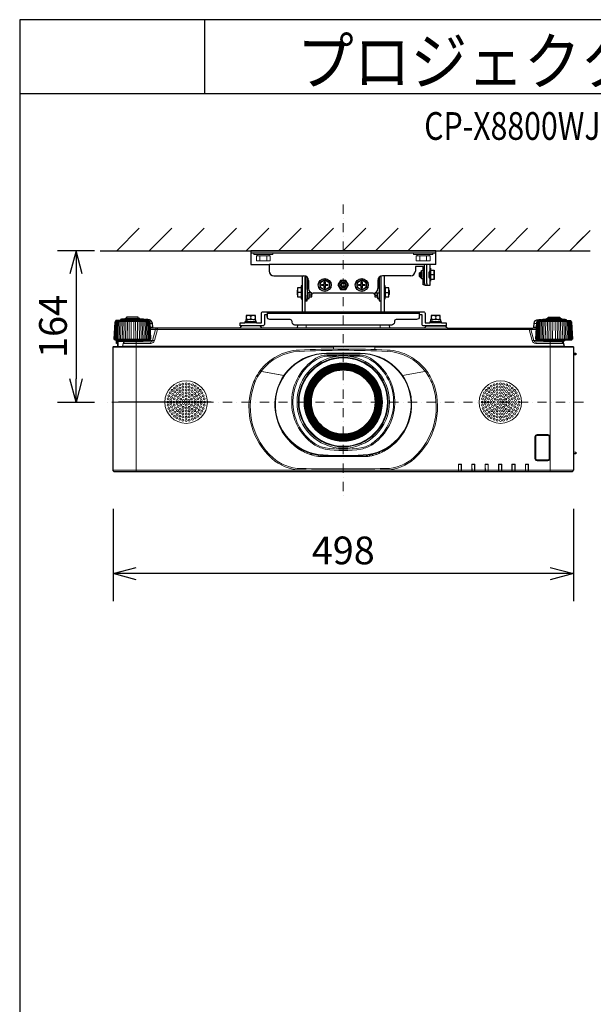
# Model space of a CAD drawing. Extents: x 1000 to 27000, y 2500 to 40000.
# Drawn here: x 1000 to 7205, y 29348 to 40000 of the extents above; entities that cross this region are included whole.
import ezdxf
from ezdxf.enums import TextEntityAlignment as Align

# ---------------------------------------------------------------- set-up
doc = ezdxf.new("R2010")
doc.units = 0
doc.header["$LTSCALE"] = 400
doc.header["$MEASUREMENT"] = 0
doc.linetypes.add('DASHDOT', pattern=[1, 0.5, -0.25, 0, -0.25])
doc.layers.get('0').update_dxf_attribs({"linetype": 'CONTINUOUS'})
for name, color, linetype in [('MOJI', 7, 'CONTINUOUS'), ('SUGATA', 7, 'CONTINUOUS'), ('SUNPO', 1, 'CONTINUOUS'), ('WAKU', 4, 'CONTINUOUS')]:
    doc.layers.add(name, color=color, linetype=linetype)
doc.layers.add('THUSIN', color=7, linetype='CONTINUOUS', lineweight=9)
doc.styles.get("Standard").update_dxf_attribs({"font": 'SIMPLEX', "bigfont": 'BIGFONT'})

# ---------------------------------------------------------------- blocks, each defined once
blk = doc.blocks.new('CP-X8800WJ／8800BJ_104S_SET_ML-713')
at = {"layer": 'SUGATA', "color": 1, "linetype": 'Continuous'}
for p, q in [((-950, -1700), (-706, -1456)), ((-600, -1700), (-356, -1456)), ((-250, -1700), (-6, -1456)), ((100, -1700), (344, -1456)), ((450, -1700), (694, -1456)), ((800, -1700), (1044, -1456)), ((1150, -1700), (1394, -1456)), ((1500, -1700), (1744, -1456)), ((1850, -1700), (2094, -1456)), ((2200, -1700), (2444, -1456)), ((2550, -1700), (2794, -1456)), ((2900, -1700), (3144, -1456)), ((3250, -1700), (3494, -1456)), ((3600, -1700), (3844, -1456)), ((3950, -1700), (4170, -1480)), ((3950, -1700), (4100, -1550))]:
    blk.add_line(p, q, dxfattribs=at)
at = {"layer": 'SUGATA', "color": 3, "linetype": 'Continuous'}
blk.add_line((-1130, -1700), (4170, -1700), dxfattribs=at)
at = {"layer": 'SUGATA', "color": 2}
for p, q in [((2500, -1700), (500, -1700)), ((500, -1700), (500, -1850)), ((2500, -1850), (2500, -1700)), ((500, -1850), (700, -1850)), ((700, -1850), (700, -1920)), ((2365, -1870), (2280, -1870)), ((2280, -1870), (2280, -1920)), ((2345, -1930), (2345, -1915)), ((2345, -1915), (2365, -1915)), ((2365, -1915), (2365, -1870)), ((2500, -1850), (2435, -1850)), ((2435, -1850), (2435, -1890)), ((2435, -1890), (2445, -1890)), ((2445, -1890), (2445, -1910)), ((2445, -1910), (2485, -1910)), ((2485, -1910), (2485, -2010)), ((750, -1970), (1075, -1970)), ((1055, -1977), (1051, -1970)), ((1055, -1977), (1055, -2080)), ((1087, -1973), (1086, -1971)), ((1087, -2360), (1087, -1973)), ((1125, -2020), (1125, -2110)), ((1875, -2020), (1875, -2110)), ((1912, -1973), (1914, -1971)), ((1912, -2360), (1912, -1973)), ((2230, -1970), (1925, -1970)), ((1944, -1977), (1949, -1970)), ((1944, -1977), (1944, -2080)), ((2325, -1940), (2335, -1930)), ((2325, -1980), (2325, -1940)), ((2335, -1990), (2325, -1980)), ((2335, -1930), (2345, -1930)), ((2345, -1990), (2335, -1990)), ((2345, -2005), (2345, -1990)), ((2365, -2005), (2345, -2005)), ((2365, -2068), (2365, -2005)), ((2485, -2010), (2445, -2010)), ((2445, -2010), (2445, -2030)), ((2381, -2068), (2365, -2068)), ((2435, -2075), (2387, -2075)), ((2445, -2030), (2435, -2030)), ((2435, -2030), (2435, -2075)), ((1055, -2220), (1055, -2360)), ((1825, -2160), (1175, -2160)), ((1944, -2220), (1944, -2360)), ((677, -2360), (677, -2414)), ((2323, -2360), (2323, -2414)), ((2375, -2536), (2002, -2536))]:
    blk.add_line(p, q, dxfattribs=at)
at = {"layer": 'SUGATA', "color": 3}
for p, q in [((2500, -1725), (500, -1725)), ((2435, -1850), (700, -1850)), ((2365, -1915), (2365, -2005)), ((2375, -1850), (2375, -2025)), ((2399, -1850), (2399, -2025)), ((2435, -1890), (2435, -2030)), ((2445, -1910), (2445, -2010)), ((1110, -1984), (1110, -2220)), ((1890, -1984), (1890, -2220)), ((2335, -1930), (2335, -1990)), ((2345, -1930), (2345, -1990)), ((2426, -1955), (2426, -1965)), ((2435, -1930), (2428, -1930)), ((2435, -1990), (2428, -1990)), ((2435, -1925), (2430, -1925)), ((2435, -1995), (2430, -1995)), ((2481, -1960), (2445, -1960)), ((1005, -2176), (1005, -2125)), ((1045, -2100), (1045, -2200)), ((1055, -2080), (1055, -2220)), ((1090, -2180), (1090, -2120)), ((1110, -2030), (1125, -2030)), ((1890, -2030), (1875, -2030)), ((1910, -2180), (1910, -2120)), ((1944, -2080), (1944, -2220)), ((1954, -2100), (1954, -2200)), ((1994, -2176), (1994, -2125)), ((1045, -2150), (1010, -2150)), ((1156, -2156), (1110, -2156)), ((1120, -2215), (1110, -2215)), ((1130, -2200), (1130, -2156)), ((1155, -2180), (1130, -2180)), ((1155, -2180), (1155, -2156)), ((1160, -2176), (1155, -2180)), ((1840, -2176), (1844, -2180)), ((1844, -2180), (1844, -2156)), ((1844, -2156), (1890, -2156)), ((1844, -2180), (1870, -2180)), ((1870, -2200), (1870, -2156)), ((1880, -2215), (1890, -2215)), ((1954, -2150), (1990, -2150)), ((677, -2376), (2323, -2376)), ((1055, -2360), (1944, -2360))]:
    blk.add_line(p, q, dxfattribs=at)
at = {"layer": 'SUGATA', "color": 3, "lineweight": 9}
for p, q in [((570, -1755), (570, -1740)), ((597, -1810), (597, -1755)), ((672, -1810), (672, -1755)), ((700, -1755), (700, -1740)), ((2300, -1755), (2300, -1740)), ((2327, -1810), (2327, -1755)), ((2402, -1810), (2402, -1755)), ((2430, -1755), (2430, -1740)), ((-649, -2445), (-911, -2445)), ((-861, -2439), (-699, -2439)), ((-717, -2431), (-844, -2431)), ((527, -2447), (445, -2443)), ((527, -2442), (473, -2442)), ((473, -2444), (473, -2443)), ((500, -2410), (500, -2434)), ((2527, -2447), (2445, -2443)), ((2527, -2442), (2473, -2442)), ((2473, -2444), (2473, -2443)), ((2500, -2410), (2500, -2434)), ((3649, -2445), (3911, -2445)), ((3861, -2439), (3699, -2439)), ((3716, -2431), (3843, -2431)), ((-963, -2464), (-597, -2464)), ((-649, -2455), (-911, -2455)), ((-564, -2488), (-589, -2488)), ((-561, -2528), (-587, -2528)), ((-551, -2537), (-586, -2537)), ((-586, -2552), (-530, -2552)), ((3511, -2552), (-511, -2552)), ((373, -2537), (627, -2537)), ((563, -2480), (436, -2480)), ((467, -2461), (555, -2465)), ((527, -2470), (467, -2470)), ((473, -2470), (473, -2461)), ((527, -2464), (527, -2467)), ((996, -2537), (2627, -2537)), ((1001, -2532), (1999, -2532)), ((1100, -2504), (1100, -2537)), ((1900, -2504), (1900, -2537)), ((2563, -2480), (2436, -2480)), ((2467, -2461), (2555, -2465)), ((2527, -2470), (2467, -2470)), ((2473, -2470), (2473, -2461)), ((2527, -2464), (2527, -2467)), ((3530, -2552), (3586, -2552)), ((3551, -2537), (3586, -2537)), ((3561, -2528), (3587, -2528)), ((3564, -2488), (3589, -2488)), ((3963, -2464), (3597, -2464)), ((3649, -2455), (3911, -2455)), ((-973, -2655), (-587, -2655)), ((3587, -2655), (3973, -2655)), ((-990, -2742), (1395, -2742)), ((-968, -2666), (-592, -2666)), ((-947, -2668), (-949, -2704)), ((-938, -2735), (-938, -2737)), ((-933, -2673), (-933, -2737)), ((-894, -2737), (3894, -2737)), ((-889, -2733), (3889, -2733)), ((-875, -2677), (-685, -2677)), ((-740, -2687), (-740, -4092)), ((-665, -2672), (-563, -2672)), ((-582, -2702), (-582, -2687)), ((1395, -2737), (1395, -2763)), ((1395, -2740), (1840, -2740)), ((1840, -2742), (3990, -2742)), ((3665, -2672), (3563, -2672)), ((3582, -2702), (3582, -2687)), ((3592, -2666), (3968, -2666)), ((3685, -2677), (3875, -2677)), ((3740, -2687), (3740, -4092)), ((1318, -2808), (1682, -2808)), ((1318, -2814), (1682, -2814)), ((1325, -2829), (1675, -2829)), ((1325, -2842), (1431, -2842)), ((1569, -2842), (1675, -2842)), ((3990, -2807), (3990, -2836)), ((3990, -2809), (4015, -2810)), ((3990, -2825), (4015, -2824)), ((3992, -2827), (3990, -2827)), ((859, -3049), (598, -3003)), ((600, -3003), (859, -3049)), ((611, -3005), (610, -3007)), ((613, -3004), (613, -3006)), ((2400, -3003), (2141, -3049)), ((2141, -3049), (2402, -3003)), ((2387, -3006), (2387, -3004)), ((2390, -3007), (2389, -3005)), ((835, -3643), (833, -3644)), ((834, -3646), (836, -3646)), ((849, -3666), (847, -3668)), ((850, -3668), (849, -3670)), ((877, -3705), (872, -3705)), ((2123, -3705), (2123, -3712)), ((2127, -3701), (2127, -3707)), ((2128, -3699), (2132, -3699)), ((2138, -3685), (2138, -3690)), ((3990, -3727), (3990, -3737)), ((926, -3760), (918, -3760)), ((939, -3772), (930, -3772)), ((946, -3778), (936, -3778)), ((974, -3802), (974, -3811)), ((988, -3812), (988, -3822)), ((988, -3812), (988, -3822)), ((1993, -3825), (1993, -3836)), ((2012, -3817), (2005, -3817)), ((2012, -3819), (2011, -3823)), ((2012, -3812), (2012, -3822)), ((2026, -3802), (2026, -3811)), ((2054, -3778), (2064, -3778)), ((2061, -3772), (2070, -3772)), ((2074, -3760), (2082, -3760)), ((2077, -3760), (2077, -3756)), ((2081, -3760), (2081, -3753)), ((2085, -3749), (2092, -3749)), ((2094, -3739), (2094, -3747)), ((3990, -3749), (3990, -3759)), ((1064, -3858), (1042, -3858)), ((1109, -3878), (1109, -3892)), ((1158, -3902), (1134, -3902)), ((1158, -3895), (1158, -3910)), ((1229, -3910), (1228, -3924)), ((1253, -3925), (1747, -3925)), ((1257, -3913), (1257, -3925)), ((1271, -3914), (1271, -3925)), ((1299, -3916), (1300, -3925)), ((1318, -3925), (1318, -3917)), ((1645, -3925), (1645, -3918)), ((1671, -3925), (1671, -3917)), ((1752, -3912), (1752, -3925)), ((1758, -3925), (1758, -3915)), ((1784, -3915), (1784, -3923)), ((1792, -3906), (1792, -3913)), ((1818, -3915), (1818, -3917)), ((1857, -3898), (1857, -3905)), ((1877, -3883), (1877, -3898)), ((1891, -3878), (1891, -3892)), ((1958, -3858), (1936, -3858)), ((3990, -3877), (3990, -3897)), ((2747, -4011), (2745, -4009)), ((2777, -4011), (2779, -4009)), ((2890, -4009), (2892, -4011)), ((2922, -4011), (2924, -4009)), ((3037, -4011), (3035, -4009)), ((3067, -4011), (3069, -4009)), ((3182, -4011), (3180, -4009)), ((3212, -4011), (3214, -4009)), ((3325, -4009), (3327, -4011)), ((3359, -4009), (3357, -4011)), ((3470, -4009), (3472, -4011)), ((3504, -4009), (3502, -4011)), ((-990, -4072), (3990, -4072)), ((1060, -4071), (1060, -4074)), ((1060, -4074), (1940, -4074)), ((1940, -4071), (1940, -4074)), ((2747, -4090), (2777, -4090)), ((2892, -4090), (2922, -4090)), ((3037, -4090), (3067, -4090)), ((3182, -4090), (3212, -4090)), ((3357, -4090), (3327, -4090)), ((3472, -4090), (3502, -4090))]:
    blk.add_line(p, q, dxfattribs=at)
for points in [[(531, -1725), (531, -1740), (739, -1740), (739, -1725)], [(2469, -1725), (2469, -1740), (2261, -1740), (2261, -1725)], [(473, -2443), (473, -2443), (500, -2446)], [(2473, -2443), (2473, -2443), (2500, -2446)], [(-851, -2464), (-851, -2473), (-855, -2655)], [(-836, -2655), (-833, -2473), (-833, -2464)], [(-816, -2655), (-814, -2473), (-814, -2464)], [(-795, -2655), (-794, -2473), (-795, -2464)], [(-765, -2655), (-766, -2473), (-765, -2464)], [(-744, -2655), (-746, -2473), (-746, -2464)], [(-724, -2655), (-727, -2473), (-727, -2464)], [(-709, -2464), (-709, -2473), (-705, -2655)], [(1730, -2537), (1730, -2536), (2002, -2536)], [(3709, -2464), (3709, -2473), (3705, -2655)], [(3724, -2655), (3727, -2473), (3727, -2464)], [(3744, -2655), (3746, -2473), (3746, -2464)], [(3765, -2655), (3766, -2473), (3765, -2464)], [(3795, -2655), (3794, -2473), (3795, -2464)], [(3816, -2655), (3814, -2473), (3814, -2464)], [(3836, -2655), (3833, -2473), (3833, -2464)], [(3851, -2464), (3851, -2473), (3855, -2655)], [(-938, -2702), (-949, -2701), (-952, -2700)], [(-876, -2683), (-933, -2683), (-938, -2683)], [(1840, -2737), (1840, -2767), (1800, -2767)], [(1001, -3821), (1001, -3822), (988, -3822)], [(1996, -3823), (1996, -3833), (2000, -3828), (2000, -3830)], [(1058, -3868), (1058, -3867), (1053, -3864)], [(1083, -3867), (1074, -3867), (1074, -3876)], [(1917, -3867), (1926, -3867), (1926, -3876)], [(1927, -3862), (1947, -3862), (1947, -3858)], [(1942, -3868), (1942, -3867), (1947, -3864)], [(2745, -4092), (2745, -4009), (2779, -4009), (2779, -4092)], [(2777, -4090), (2777, -4011), (2747, -4011), (2747, -4090)], [(2776, -4090), (2776, -4012), (2747, -4012), (2748, -4090)], [(2890, -4092), (2890, -4009), (2924, -4009), (2924, -4092)], [(2892, -4090), (2892, -4011), (2922, -4011), (2922, -4090)], [(2893, -4090), (2892, -4012), (2921, -4012), (2921, -4090)], [(3069, -4092), (3069, -4009), (3035, -4009), (3035, -4092)], [(3037, -4090), (3037, -4011), (3067, -4011), (3067, -4090)], [(3038, -4090), (3037, -4012), (3066, -4012), (3066, -4090)], [(3180, -4092), (3180, -4009), (3214, -4009), (3214, -4092)], [(3182, -4090), (3182, -4011), (3212, -4011), (3212, -4090)], [(3183, -4090), (3182, -4012), (3211, -4012), (3211, -4090)], [(3325, -4092), (3325, -4009), (3359, -4009), (3359, -4092)], [(3357, -4090), (3357, -4011), (3327, -4011), (3327, -4090)], [(3328, -4090), (3327, -4012), (3356, -4012), (3356, -4090)], [(3470, -4092), (3470, -4009), (3504, -4009), (3504, -4092)], [(3472, -4090), (3472, -4011), (3502, -4011), (3502, -4090)], [(3501, -4090), (3501, -4012), (3472, -4012), (3473, -4090)]]:
    blk.add_lwpolyline(points, dxfattribs=at)
for points in [[(560, -1755), (710, -1755), (710, -1810), (560, -1810)], [(2440, -1755), (2290, -1755), (2290, -1810), (2440, -1810)]]:
    blk.add_lwpolyline(points, close=True, dxfattribs=at)
at = {"layer": 'SUGATA', "color": 2}
for points in [[(1090, -1972), (1090, -2120), (1087, -2120)], [(1912, -2120), (1910, -2120), (1910, -1972)], [(1055, -2080), (1055, -2080), (1045, -2080), (1045, -2100), (1005, -2100), (1005, -2125), (1000, -2130), (1000, -2170), (1005, -2176), (1005, -2200), (1045, -2200), (1045, -2220), (1055, -2220), (1055, -2220)], [(1944, -2220), (1944, -2220), (1944, -2220), (1954, -2220), (1954, -2200), (1994, -2200), (1994, -2176), (2000, -2170), (2000, -2130), (1994, -2125), (1994, -2100), (1954, -2100), (1954, -2080), (1944, -2080), (1944, -2080)], [(1087, -2180), (1090, -2180), (1090, -2240), (1110, -2240), (1110, -2220), (1120, -2220), (1120, -2215), (1130, -2215), (1130, -2200), (1160, -2200), (1160, -2176), (1165, -2170), (1165, -2159)], [(1834, -2159), (1834, -2170), (1840, -2176), (1840, -2200), (1870, -2200), (1870, -2215), (1880, -2215), (1880, -2220), (1890, -2220), (1890, -2240), (1910, -2240), (1910, -2180), (1912, -2180)], [(563, -2480), (563, -2470), (527, -2470), (527, -2467), (555, -2465), (555, -2448), (527, -2447), (527, -2442), (550, -2442), (550, -2402), (450, -2402), (450, -2442), (473, -2442), (473, -2443), (468, -2443), (445, -2443), (445, -2460), (467, -2461), (467, -2470), (436, -2470), (436, -2480)], [(2563, -2480), (2563, -2470), (2527, -2470), (2527, -2467), (2555, -2465), (2555, -2448), (2527, -2447), (2527, -2442), (2550, -2442), (2550, -2402), (2450, -2402), (2450, -2442), (2473, -2442), (2473, -2443), (2468, -2443), (2445, -2443), (2445, -2460), (2467, -2461), (2467, -2470), (2436, -2470), (2436, -2480)], [(1996, -2504), (1999, -2532)]]:
    blk.add_lwpolyline(points, dxfattribs=at)
at = {"layer": 'SUGATA', "color": 1}
for points in [[(1250, -2041), (1300, -2012), (1350, -2041), (1350, -2099), (1300, -2128), (1250, -2099), (1250, -2041)], [(1529, -2020), (1471, -2020), (1442, -2070), (1471, -2120), (1529, -2120), (1557, -2070), (1529, -2020)], [(1650, -2041), (1700, -2012), (1750, -2041), (1750, -2099), (1700, -2128), (1650, -2099), (1650, -2041)], [(1265, -2076), (1265, -2064), (1294, -2064), (1294, -2035), (1306, -2035), (1306, -2064), (1335, -2064), (1335, -2076), (1306, -2076), (1306, -2105), (1294, -2105), (1294, -2076), (1265, -2076)], [(1665, -2076), (1665, -2064), (1694, -2064), (1694, -2035), (1706, -2035), (1706, -2064), (1735, -2064), (1735, -2076), (1706, -2076), (1706, -2105), (1694, -2105), (1694, -2076), (1665, -2076)]]:
    blk.add_lwpolyline(points, dxfattribs=at)
at = {"layer": 'SUGATA', "color": 2}
for points in [[(-649, -2448), (-649, -2445, 0.348526), (-651, -2442), (-662, -2440), (-662, -2439), (-699, -2439), (-699, -2435, 0.371083), (-701, -2433), (-710, -2431), (-710, -2431), (-717, -2431), (-717, -2417), (-844, -2417), (-844, -2431), (-850, -2431), (-850, -2431), (-859, -2433, 0.371083), (-861, -2435), (-861, -2439), (-898, -2439), (-898, -2440), (-909, -2442, 0.348526), (-911, -2445), (-911, -2455)], [(1004, -2504), (1001, -2532, -0.388879), (996, -2537), (627, -2537, -0.198912), (624, -2536), (601, -2513, 0.198912), (598, -2512), (402, -2512, 0.198912), (399, -2513), (376, -2536, -0.198912), (373, -2537), (-551, -2537, -0.388879), (-561, -2528), (-564, -2488, 0.388879), (-614, -2442), (-626, -2442, 0.119249), (-649, -2448)], [(2053, -2474), (2053, -2474, -0.414214), (2023, -2504), (977, -2504, -0.414214), (947, -2474), (947, -2464, 0.414214), (927, -2444), (707, -2444, -0.414214), (677, -2414), (677, -2392), (647, -2392), (647, -2496, -0.414214), (631, -2512), (385, -2512), (385, -2480), (436, -2480)], [(563, -2480), (615, -2480), (615, -2376, -0.414214), (631, -2360), (1055, -2360)], [(1944, -2360), (2369, -2360, -0.414214), (2385, -2376), (2385, -2480), (2436, -2480)], [(2563, -2480), (2615, -2480), (2615, -2512), (2369, -2512, -0.414214), (2353, -2496), (2353, -2392), (2323, -2392), (2323, -2414, -0.414214), (2293, -2444), (2073, -2444, 0.414214), (2053, -2464), (2053, -2474)], [(2375, -2536, 0.083788), (2376, -2536), (2399, -2513, -0.198912), (2402, -2512), (2598, -2512, -0.198912), (2601, -2513), (2624, -2536, 0.198912), (2627, -2537), (3551, -2537, 0.388879), (3561, -2528), (3564, -2488, -0.388879), (3614, -2442), (3626, -2442, -0.119249), (3649, -2448)], [(3649, -2448), (3649, -2445, -0.348526), (3651, -2442), (3662, -2440), (3662, -2439), (3699, -2439), (3699, -2435, -0.371083), (3701, -2433), (3710, -2431), (3710, -2431), (3716, -2431), (3716, -2417), (3843, -2417), (3843, -2431), (3850, -2431), (3850, -2431), (3859, -2433, -0.371083), (3861, -2435), (3861, -2439), (3898, -2439), (3898, -2440), (3909, -2442, -0.348526), (3911, -2445), (3911, -2455)], [(-911, -2455), (-911, -2455), (-955, -2455), (-956, -2455), (-960, -2456, 0.308965), (-962, -2459), (-962, -2462, -0.181275), (-963, -2464), (-968, -2469), (-969, -2470, 0.182755), (-970, -2473), (-980, -2655), (-973, -2655)], [(3911, -2455), (3911, -2455), (3955, -2455), (3956, -2455), (3960, -2456, -0.308965), (3962, -2459), (3962, -2462, 0.181275), (3963, -2464), (3968, -2469), (3969, -2470, -0.182755), (3970, -2473), (3980, -2655), (3973, -2655)], [(3874, -2677), (3889, -2733, 0.339454), (3894, -2737), (3985, -2737, -0.414214), (3990, -2742), (3990, -2807), (4013, -2808, -0.39896), (4015, -2810), (4015, -2824, -0.39896), (4013, -2826), (3992, -2827), (3992, -2835, -0.414214), (3991, -2836), (3990, -2836), (3990, -3727), (3991, -3727, -0.414214), (3992, -3728), (3992, -3736, -0.414214), (3991, -3737), (3990, -3737), (3990, -3749), (3991, -3749, -0.414214), (3992, -3750), (3992, -3758, -0.414214), (3991, -3759), (3990, -3759), (3990, -3877), (4013, -3878, -0.39896), (4015, -3880), (4015, -3894, -0.39896), (4013, -3896), (3990, -3897), (3990, -4072, -0.414214), (3970, -4092), (-970, -4092, -0.414214), (-990, -4072), (-990, -2742, -0.414214), (-985, -2737), (-970, -2737), (-938, -2735), (-938, -2705), (-949, -2704, -0.414214), (-954, -2698), (-952, -2668), (-968, -2666, -0.386823), (-973, -2661), (-973, -2655)], [(3973, -2655), (3973, -2661, -0.386823), (3968, -2666), (3896, -2672, 0.178985), (3894, -2673), (3891, -2676, -0.198912), (3888, -2677), (3875, -2677, 0.124676), (3874, -2677, 0.124676)]]:
    blk.add_lwpolyline(points, format="xyb", dxfattribs=at)
at = {"layer": 'SUGATA', "color": 3, "lineweight": 9}
for points in [[(-649, -2448), (-649, -2455), (-605, -2455), (-604, -2455), (-600, -2456, -0.308965), (-598, -2459), (-598, -2462, 0.181275), (-597, -2464), (-592, -2469), (-591, -2470, -0.182755), (-590, -2473), (-580, -2655), (-587, -2655)], [(3649, -2448), (3649, -2455), (3605, -2455), (3604, -2455), (3600, -2456, 0.308965), (3598, -2459), (3598, -2462, -0.181275), (3597, -2464), (3592, -2469), (3591, -2470, 0.182755), (3590, -2473), (3580, -2655), (3587, -2655)], [(-978, -2655), (-968, -2473, -0.166176), (-967, -2470), (-962, -2464)], [(-958, -2464), (-963, -2471, 0.15065), (-964, -2473), (-974, -2655)], [(-953, -2464), (-958, -2471, 0.136581), (-959, -2473), (-968, -2655)], [(-946, -2464), (-950, -2471, 0.119468), (-951, -2473), (-959, -2655)], [(-949, -2655), (-941, -2473, -0.100783), (-940, -2471), (-937, -2464)], [(-937, -2655), (-930, -2473, -0.081355), (-929, -2472), (-926, -2464)], [(-924, -2655), (-917, -2473, -0.061998), (-916, -2472), (-914, -2464)], [(-900, -2464), (-902, -2472, 0.044416), (-902, -2473), (-908, -2655)], [(-885, -2464), (-886, -2473, 0.028222), (-886, -2473), (-892, -2655)], [(-511, -2537), (-511, -2552), (-543, -2672, -0.339454), (-582, -2702), (-881, -2702)], [(-869, -2464), (-869, -2473, 0.013361), (-869, -2474), (-874, -2655)], [(-693, -2687), (-582, -2687, 0.339454), (-563, -2672), (-530, -2552, -0.339454), (-511, -2537)], [(-691, -2464), (-691, -2473, -0.013361), (-691, -2474), (-686, -2655)], [(-675, -2464), (-674, -2473, -0.028222), (-674, -2473), (-668, -2655)], [(-660, -2464), (-658, -2472, -0.044416), (-658, -2473), (-652, -2655)], [(-636, -2655), (-643, -2473, 0.061998), (-644, -2472), (-646, -2464)], [(-623, -2655), (-630, -2473, 0.081355), (-631, -2472), (-634, -2464)], [(-611, -2655), (-619, -2473, 0.100783), (-620, -2471), (-623, -2464)], [(-614, -2464), (-610, -2471, -0.119468), (-609, -2473), (-601, -2655)], [(-607, -2464), (-602, -2471, -0.136581), (-601, -2473), (-592, -2655)], [(-602, -2464), (-597, -2471, -0.15065), (-596, -2473), (-586, -2655)], [(-582, -2655), (-592, -2473, 0.166176), (-593, -2470), (-598, -2464)], [(3693, -2687), (3582, -2687, -0.339454), (3563, -2672), (3530, -2552, 0.339454), (3511, -2537)], [(3511, -2537), (3511, -2552), (3543, -2672, 0.339454), (3582, -2702), (3881, -2702)], [(3582, -2655), (3592, -2473, -0.166176), (3593, -2470), (3598, -2464)], [(3602, -2464), (3597, -2471, 0.15065), (3596, -2473), (3586, -2655)], [(3607, -2464), (3602, -2471, 0.136581), (3601, -2473), (3592, -2655)], [(3614, -2464), (3610, -2471, 0.119468), (3609, -2473), (3601, -2655)], [(3611, -2655), (3619, -2473, -0.100783), (3620, -2471), (3623, -2464)], [(3623, -2655), (3630, -2473, -0.081355), (3631, -2472), (3634, -2464)], [(3636, -2655), (3643, -2473, -0.061998), (3644, -2472), (3646, -2464)], [(3660, -2464), (3658, -2472, 0.044416), (3658, -2473), (3652, -2655)], [(3675, -2464), (3674, -2473, 0.028222), (3674, -2473), (3668, -2655)], [(3691, -2464), (3691, -2473, 0.013361), (3691, -2474), (3686, -2655)], [(3869, -2464), (3869, -2473, -0.013361), (3869, -2474), (3874, -2655)], [(3885, -2464), (3886, -2473, -0.028222), (3886, -2473), (3892, -2655)], [(3900, -2464), (3902, -2472, -0.044416), (3902, -2473), (3908, -2655)], [(3924, -2655), (3917, -2473, 0.061998), (3916, -2472), (3914, -2464)], [(3937, -2655), (3930, -2473, 0.081355), (3929, -2472), (3926, -2464)], [(3949, -2655), (3941, -2473, 0.100783), (3940, -2471), (3937, -2464)], [(3946, -2464), (3950, -2471, -0.119468), (3951, -2473), (3959, -2655)], [(3953, -2464), (3958, -2471, -0.136581), (3959, -2473), (3968, -2655)], [(3958, -2464), (3963, -2471, -0.15065), (3964, -2473), (3974, -2655)], [(3978, -2655), (3968, -2473, 0.166176), (3967, -2470), (3962, -2464)], [(-952, -2668), (-896, -2672, -0.178985), (-894, -2673), (-891, -2676, 0.198912), (-888, -2677), (-875, -2677, -0.409111), (-872, -2680), (-872, -2682, 0.409111), (-867, -2687), (-693, -2687, 0.409111), (-688, -2682), (-688, -2680, -0.409111), (-685, -2677), (-672, -2677, 0.198912), (-669, -2676), (-666, -2673, -0.178985), (-664, -2672), (-592, -2666, 0.386823), (-587, -2661), (-587, -2655)], [(3874, -2677, 0.27063), (3872, -2680), (3872, -2682, -0.409111), (3867, -2687), (3693, -2687, -0.409111), (3688, -2682), (3688, -2680, 0.409111), (3685, -2677), (3672, -2677, -0.198912), (3669, -2676), (3666, -2673, 0.178985), (3664, -2672), (3592, -2666, -0.386823), (3587, -2661), (3587, -2655)], [(-874, -2677), (-889, -2733, -0.339454), (-894, -2737), (-970, -2737)], [(-942, -2668), (-942, -2690, 0.384533), (-938, -2695, 0.384533)], [(-940, -2668), (-940, -2690, 0.353669), (-938, -2693, 0.364918)], [(-938, -2705), (-938, -2678, -0.414214), (-933, -2673), (-894, -2673)], [(3990, -2832), (3991, -2832, 0.414214), (3992, -2831), (3992, -2831)], [(3714, -3972), (3714, -3972, 0.414214), (3737, -3949), (3737, -3711, 0.414214), (3714, -3688), (3596, -3688, 0.414214), (3573, -3711), (3573, -3949, 0.414214), (3596, -3972), (3714, -3972)], [(3713, -3970), (3713, -3970, 0.414214), (3734, -3948), (3734, -3712, 0.414214), (3713, -3691), (3597, -3691, 0.414214), (3575, -3712), (3575, -3948, 0.414214), (3597, -3970), (3713, -3970)], [(3713, -3968), (3713, -3968, 0.414214), (3733, -3948), (3733, -3712, 0.414214), (3713, -3691), (3597, -3691, 0.414214), (3576, -3712), (3576, -3948, 0.414214), (3597, -3968), (3713, -3968)], [(3713, -3963), (3597, -3963, -0.414214), (3582, -3948), (3582, -3712, -0.414214), (3597, -3697), (3713, -3697, -0.414214), (3728, -3712), (3728, -3948, -0.414214), (3713, -3963), (3713, -3963)]]:
    blk.add_lwpolyline(points, format="xyb", dxfattribs=at)
at = {"layer": 'SUGATA', "color": 1}
for centre, radius in [((1300, -2070), 70), ((1300, -2070), 50), ((1700, -2070), 70), ((1700, -2070), 50), ((1500, -2070), 45), ((1500, -2070), 30), ((1500, -2070), 20)]:
    blk.add_circle(centre, radius, dxfattribs=at)
at = {"layer": 'SUGATA', "color": 3, "lineweight": 9}
for radius in [500, 485, 480, 478, 424, 421, 418, 415, 412, 409, 406, 404, 400, 396, 393, 390, 387, 384, 381, 378, 375, 372, 369, 366, 363, 360, 357, 354, 351, 348, 345]:
    blk.add_circle((1500, -3337), radius, dxfattribs=at)
at = {"layer": 'SUGATA', "color": 1, "lineweight": 9}
for centre, radius in [((-200, -3337), 230), ((-327, -3185), 10.4), ((-299, -3166), 10.4), ((-297, -3204), 10.4), ((-268, -3151), 10.4), ((-267, -3186), 10.4), ((-234, -3142), 10.4), ((-234, -3176), 10.4), ((-200, -3139), 10.4), ((-200, -3172), 10.4), ((-200, -3205), 10.4), ((-166, -3142), 10.4), ((-166, -3176), 10.4), ((-132, -3151), 10.4), ((-133, -3186), 10.4), ((-103, -3204), 10.4), ((-101, -3166), 10.4), ((-73, -3185), 10.4), ((3200, -3337), 230), ((3073, -3185), 10.4), ((3101, -3166), 10.4), ((3103, -3204), 10.4), ((3132, -3151), 10.4), ((3133, -3186), 10.4), ((3166, -3142), 10.4), ((3166, -3176), 10.4), ((3200, -3139), 10.4), ((3200, -3172), 10.4), ((3200, -3205), 10.4), ((3234, -3142), 10.4), ((3234, -3176), 10.4), ((3268, -3151), 10.4), ((3267, -3186), 10.4), ((3297, -3204), 10.4), ((3299, -3166), 10.4), ((3327, -3185), 10.4), ((-395, -3303), 10.4), ((-386, -3269), 10.4), ((-371, -3238), 10.4), ((-357, -3286), 10.4), ((-352, -3210), 10.4), ((-343, -3255), 10.4), ((-328, -3303), 10.4), ((-323, -3227), 10.4), ((-314, -3271), 10.4), ((-293, -3244), 10.4), ((-286, -3288), 10.4), ((-266, -3223), 10.4), ((-264, -3261), 10.4), ((-257, -3304), 10.4), ((-234, -3209), 10.4), ((-234, -3244), 10.4), ((-233, -3280), 10.4), ((-200, -3238), 10.4), ((-200, -3271), 10.4), ((-200, -3304), 10.4), ((-166, -3244), 10.4), ((-167, -3280), 10.4), ((-166, -3209), 10.4), ((-143, -3304), 10.4), ((-136, -3261), 10.4), ((-134, -3223), 10.4), ((-114, -3288), 10.4), ((-107, -3244), 10.4), ((-86, -3271), 10.4), ((-77, -3227), 10.4), ((-72, -3303), 10.4), ((-57, -3255), 10.4), ((-48, -3210), 10.4), ((-43, -3286), 10.4), ((-29, -3238), 10.4), ((-14, -3269), 10.4), ((-5, -3303), 10.4), ((3005, -3303), 10.4), ((3014, -3269), 10.4), ((3029, -3238), 10.4), ((3043, -3286), 10.4), ((3048, -3210), 10.4), ((3057, -3255), 10.4), ((3072, -3303), 10.4), ((3077, -3227), 10.4), ((3086, -3271), 10.4), ((3107, -3244), 10.4), ((3114, -3288), 10.4), ((3134, -3223), 10.4), ((3136, -3261), 10.4), ((3143, -3304), 10.4), ((3166, -3209), 10.4), ((3166, -3244), 10.4), ((3167, -3280), 10.4), ((3200, -3238), 10.4), ((3200, -3271), 10.4), ((3200, -3304), 10.4), ((3234, -3244), 10.4), ((3233, -3280), 10.4), ((3234, -3209), 10.4), ((3257, -3304), 10.4), ((3264, -3261), 10.4), ((3266, -3223), 10.4), ((3286, -3288), 10.4), ((3293, -3244), 10.4), ((3314, -3271), 10.4), ((3323, -3227), 10.4), ((3327, -3303), 10.4), ((3343, -3255), 10.4), ((3352, -3210), 10.4), ((3357, -3286), 10.4), ((3371, -3238), 10.4), ((3386, -3269), 10.4), ((3395, -3303), 10.4), ((-398, -3337), 10.4), ((-395, -3371), 10.4), ((-386, -3405), 10.4), ((-364, -3320), 10.4), ((-364, -3354), 10.4), ((-357, -3388), 10.4), ((-332, -3337), 10.4), ((-328, -3371), 10.4), ((-314, -3403), 10.4), ((-297, -3320), 10.4), ((-297, -3354), 10.4), ((-286, -3386), 10.4), ((-266, -3337), 10.4), ((-264, -3413), 10.4), ((-257, -3370), 10.4), ((-233, -3394), 10.4), ((-229, -3321), 10.4), ((-229, -3353), 10.4), ((-200, -3337), 10.4), ((-200, -3370), 10.4), ((-200, -3403), 10.4), ((-171, -3321), 10.4), ((-171, -3353), 10.4), ((-167, -3394), 10.4), ((-143, -3370), 10.4), ((-136, -3413), 10.4), ((-134, -3337), 10.4), ((-114, -3386), 10.4), ((-103, -3320), 10.4), ((-103, -3354), 10.4), ((-86, -3403), 10.4), ((-72, -3371), 10.4), ((-68, -3337), 10.4), ((-43, -3388), 10.4), ((-36, -3320), 10.4), ((-36, -3354), 10.4), ((-14, -3405), 10.4), ((-5, -3371), 10.4), ((-2, -3337), 10.4), ((3002, -3337), 10.4), ((3005, -3371), 10.4), ((3014, -3405), 10.4), ((3036, -3320), 10.4), ((3036, -3354), 10.4), ((3043, -3388), 10.4), ((3068, -3337), 10.4), ((3072, -3371), 10.4), ((3086, -3403), 10.4), ((3103, -3320), 10.4), ((3103, -3354), 10.4), ((3114, -3386), 10.4), ((3134, -3337), 10.4), ((3136, -3413), 10.4), ((3143, -3370), 10.4), ((3167, -3394), 10.4), ((3171, -3321), 10.4), ((3171, -3353), 10.4), ((3200, -3337), 10.4), ((3200, -3370), 10.4), ((3200, -3403), 10.4), ((3229, -3321), 10.4), ((3229, -3353), 10.4), ((3233, -3394), 10.4), ((3257, -3370), 10.4), ((3264, -3413), 10.4), ((3266, -3337), 10.4), ((3286, -3386), 10.4), ((3297, -3320), 10.4), ((3297, -3354), 10.4), ((3314, -3403), 10.4), ((3327, -3371), 10.4), ((3332, -3337), 10.4), ((3357, -3388), 10.4), ((3364, -3320), 10.4), ((3364, -3354), 10.4), ((3386, -3405), 10.4), ((3395, -3371), 10.4), ((3398, -3337), 10.4), ((-371, -3436), 10.4), ((-352, -3464), 10.4), ((-343, -3420), 10.4), ((-327, -3489), 10.4), ((-323, -3447), 10.4), ((-299, -3508), 10.4), ((-297, -3470), 10.4), ((-293, -3430), 10.4), ((-267, -3488), 10.4), ((-268, -3523), 10.4), ((-266, -3451), 10.4), ((-234, -3465), 10.4), ((-234, -3498), 10.4), ((-234, -3430), 10.4), ((-200, -3436), 10.4), ((-200, -3469), 10.4), ((-200, -3502), 10.4), ((-166, -3430), 10.4), ((-166, -3465), 10.4), ((-166, -3498), 10.4), ((-134, -3451), 10.4), ((-133, -3488), 10.4), ((-132, -3523), 10.4), ((-107, -3430), 10.4), ((-103, -3470), 10.4), ((-101, -3508), 10.4), ((-77, -3447), 10.4), ((-73, -3489), 10.4), ((-57, -3420), 10.4), ((-48, -3464), 10.4), ((-29, -3436), 10.4), ((3029, -3436), 10.4), ((3048, -3464), 10.4), ((3057, -3420), 10.4), ((3073, -3489), 10.4), ((3077, -3447), 10.4), ((3101, -3508), 10.4), ((3103, -3470), 10.4), ((3107, -3430), 10.4), ((3133, -3488), 10.4), ((3132, -3523), 10.4), ((3134, -3451), 10.4), ((3166, -3465), 10.4), ((3166, -3498), 10.4), ((3166, -3430), 10.4), ((3200, -3436), 10.4), ((3200, -3469), 10.4), ((3200, -3502), 10.4), ((3234, -3430), 10.4), ((3234, -3465), 10.4), ((3234, -3498), 10.4), ((3266, -3451), 10.4), ((3267, -3488), 10.4), ((3268, -3523), 10.4), ((3293, -3430), 10.4), ((3297, -3470), 10.4), ((3299, -3508), 10.4), ((3323, -3447), 10.4), ((3327, -3489), 10.4), ((3343, -3420), 10.4), ((3352, -3464), 10.4), ((3371, -3436), 10.4), ((-234, -3532), 10.4), ((-200, -3535), 10.4), ((-166, -3532), 10.4), ((3166, -3532), 10.4), ((3200, -3535), 10.4), ((3234, -3532), 10.4)]:
    blk.add_circle(centre, radius, dxfattribs=at)
at = {"layer": 'SUGATA', "color": 3}
for centre, radius, start, end in [((2413, -1935), 72.2, 339.7438, 20.2562), ((2413, -1985), 72.2, 339.7438, 20.2562), ((1078, -2125), 72.2, 159.7438, 200.2562), ((1922, -2125), 72.2, 339.7438, 20.2562), ((2495, -2029), 120, 178.0991, 198.9621), ((2518, -2029), 119, 178.0557, 199.0977), ((2416, -2066), 10.3, 193.9713, 246.8966), ((1078, -2175), 72.2, 159.7438, 200.2562), ((1082, -2174), 77.6, 340.3505, 358.8341), ((1918, -2174), 77.6, 181.1659, 199.6495), ((1922, -2175), 72.2, 339.7438, 20.2562)]:
    blk.add_arc(centre, radius, start, end, dxfattribs=at)
at = {"layer": 'SUGATA', "color": 2}
for centre, radius, start, end in [((750, -1920), 50, 180, 270), ((1075, -2020), 50, 0, 90), ((1925, -2020), 50, 90, 180), ((2230, -1920), 50, 270, 0), ((1175, -2110), 50, 180, 270), ((1825, -2110), 50, 270, 0), ((2391, -2066), 10.3, 193.9713, 246.8966), ((2004, -2532), 5, 185, 244.5021)]:
    blk.add_arc(centre, radius, start, end, dxfattribs=at)
at = {"layer": 'SUGATA', "color": 3, "lineweight": 9}
for centre, radius, start, end in [((475, -2446), 44.3, 55.6158, 124.3842), ((475, -2398), 44.3, 235.6158, 304.3842), ((525, -2446), 44.3, 55.6158, 124.3842), ((525, -2398), 44.3, 235.6158, 304.3842), ((2475, -2446), 44.3, 55.6158, 124.3842), ((2475, -2398), 44.3, 235.6158, 304.3842), ((2525, -2446), 44.3, 55.6158, 124.3842), ((2525, -2398), 44.3, 235.6158, 304.3842), ((-951, -2697), 2.7, 197.8617, 258.0511), ((-861, -2707), 20, 90, 165), ((1500, -12763), 10000, 87.2596, 92.7404), ((3861, -2707), 20, 15, 90), ((1049, -3333), 560, 92.7404, 143.5013), ((1049, -3333), 546, 92.7404, 142.8901), ((1318, -3366), 558, 90, 176.9856), ((1318, -3366), 553, 90, 176.9856), ((1500, -3337), 558, 121.9527, 234.7266), ((1500, -3337), 545, 121.9527, 234.7263), ((1500, -12763), 9986, 87.2596, 92.7404), ((1325, -3057), 228, 90, 121.9527), ((1325, -3057), 215, 90, 121.9527), ((1675, -3057), 228, 58.0473, 90), ((1675, -3057), 215, 58.0473, 90), ((1682, -3366), 558, 3.0144, 90), ((1682, -3366), 553, 3.0144, 90), ((1500, -3337), 545, 305.2737, 58.0473), ((1500, -3337), 558, 305.2734, 58.0473), ((1951, -3333), 546, 37.1099, 87.2596), ((1951, -3333), 560, 36.4987, 87.2596), ((1049, -3333), 560, 143.9779, 162.6359), ((1049, -3333), 546, 143.3795, 162.6359), ((597, -3005), 2, 80.0186, 143.9476), ((600, -3001), 2, 143.5239, 260.1044), ((1951, -3333), 546, 17.3641, 36.6205), ((2400, -3001), 2, 279.9392, 36.4325), ((2403, -3005), 2, 36.0524, 99.9814), ((1951, -3333), 560, 17.3641, 36.0221), ((1230, -3390), 750, 162.6359, 227.9712), ((1230, -3390), 736, 162.6359, 227.9712), ((1770, -3390), 736, 312.0288, 17.3641), ((1770, -3390), 750, 312.0288, 17.3641), ((1310, -3366), 550, 176.9856, 267.2377), ((1310, -3366), 544, 176.9535, 267.2377), ((1690, -3366), 550, 272.7623, 3.0144), ((1690, -3366), 544, 272.7623, 3.0465), ((1325, -3372), 562, 200.3004, 241.054), ((1675, -3372), 562, 298.946, 339.6996), ((1356, -3541), 308, 234.7266, 260.769), ((1356, -3541), 295, 234.7266, 260.769), ((1500, -2653), 1195, 260.7693, 279.2314), ((1644, -3541), 295, 279.231, 305.2734), ((1644, -3541), 308, 279.231, 305.2734), ((1049, -3591), 466, 227.9712, 269.1251), ((1300, -3438), 492, 240.6253, 254.6773), ((1253, -3624), 301, 253.9599, 270), ((1500, 579), 4494, 267.2377, 272.7623), ((1500, 579), 4500, 267.2377, 272.7623), ((1500, -2653), 1208, 260.7693, 279.2307), ((1747, -3624), 301, 270, 286.0401), ((1767, -3915), 9.18, 157.6709, 179.2233), ((1774, -3915), 9.54, 1.1891, 45.4532), ((1804, -3916), 11.5, 96.0204, 166.9408), ((1805, -3920), 15.1, 55.3457, 100.2921), ((1808, -3915), 9.84, 1.7134, 55.236), ((1700, -3438), 492, 285.3227, 299.3747), ((1847, -3898), 10, 0, 46.8733), ((1951, -3591), 466, 270.8749, 312.0288), ((1049, -3591), 480, 227.9712, 269.1251), ((1951, -3591), 480, 270.8749, 312.0288), ((1500, 25926), 29986, 269.1251, 270.8749), ((1500, 25926), 30000, 269.1251, 270.8749), ((2745, -4090), 2, 270, 0), ((2779, -4090), 2, 180, 270), ((2890, -4090), 2, 270, 0), ((2924, -4090), 2, 180, 270), ((3035, -4090), 2, 270, 0), ((3069, -4090), 2, 180, 270), ((3180, -4090), 2, 270, 0), ((3214, -4090), 2, 180, 270), ((3325, -4090), 2, 270, 0), ((3359, -4090), 2, 180, 270), ((3470, -4090), 2, 270, 0), ((3504, -4090), 2, 180, 270)]:
    blk.add_arc(centre, radius, start, end, dxfattribs=at)
at = {"layer": 'SUGATA', "color": 3}
for points, knots in [([(2430, -1925), (2429, -1925), (2429, -1925), (2429, -1925), (2429, -1926), (2429, -1926), (2428, -1927), (2428, -1929), (2428, -1930), (2427, -1932), (2427, -1935), (2427, -1939), (2426, -1944), (2426, -1949), (2426, -1953), (2426, -1955)], [0, 0, 0, 0, 0.011499, 0.019435, 0.029248, 0.054969, 0.089089, 0.131534, 0.182024, 0.240146, 0.305391, 0.454795, 0.624702, 0.808744, 1, 1, 1, 1]), ([(2426, -1965), (2426, -1967), (2426, -1971), (2426, -1976), (2427, -1981), (2427, -1985), (2427, -1988), (2428, -1990), (2428, -1991), (2428, -1993), (2429, -1994), (2429, -1994), (2429, -1995), (2429, -1995), (2429, -1995), (2430, -1995)], [0, 0, 0, 0, 0.191256, 0.375298, 0.545205, 0.694609, 0.759854, 0.817976, 0.868466, 0.910911, 0.945031, 0.970752, 0.980565, 0.988501, 1, 1, 1, 1])]:
    blk.add_open_spline(points, degree=3, knots=knots, dxfattribs=at)
at = {"layer": 'SUGATA', "color": 3, "lineweight": 9}
for points, knots in [([(-511, -2552), (-514, -2551), (-519, -2550), (-524, -2550), (-526, -2550), (-528, -2550), (-529, -2551), (-530, -2551), (-530, -2552), (-530, -2552)], [0, 0, 0, 0, 10.045793, 13.758429, 15.805042, 17.066183, 18.219203, 19.112975, 20.076966, 20.076966, 20.076966, 20.076966]), ([(3511, -2552), (3514, -2551), (3519, -2550), (3524, -2550), (3526, -2550), (3528, -2550), (3529, -2551), (3530, -2551), (3530, -2552), (3530, -2552)], [0, 0, 0, 0, 10.045793, 13.758429, 15.805042, 17.066183, 18.219203, 19.112975, 20.076966, 20.076966, 20.076966, 20.076966]), ([(-543, -2672), (-547, -2671), (-551, -2671), (-557, -2670), (-560, -2670), (-562, -2671), (-562, -2672), (-563, -2672)], [0, 0, 0, 0, 10.045793, 13.39523, 17.01187, 18.961889, 20.059316, 20.059316, 20.059316, 20.059316]), ([(3543, -2672), (3547, -2671), (3551, -2671), (3557, -2670), (3560, -2670), (3562, -2671), (3562, -2672), (3563, -2672)], [0, 0, 0, 0, 10.045793, 13.39523, 17.01187, 18.961889, 20.059316, 20.059316, 20.059316, 20.059316])]:
    blk.add_open_spline(points, degree=3, knots=knots, dxfattribs=at)
at = {"layer": 'SUNPO', "color": 1, "linetype": 'Continuous'}
for p, q in [((-1190, -1700), (-1590, -1700)), ((-1390, -1700), (-1457, -1950)), ((-1390, -1700), (-1390, -1950)), ((-1323, -1950), (-1390, -1700)), ((-1390, -1950), (-1390, -3087)), ((-1390, -3337), (-1457, -3087)), ((-1323, -3087), (-1390, -3337)), ((-1390, -3337), (-1390, -3087)), ((-1590, -3337), (-1190, -3337)), ((70, -3337), (-930, -3337)), ((-990, -4492), (-990, -5492)), ((3990, -4492), (3990, -5492)), ((-990, -5192), (-740, -5125)), ((-740, -5192), (-990, -5192)), ((-740, -5259), (-990, -5192)), ((3740, -5192), (-740, -5192)), ((3740, -5125), (3990, -5192)), ((3990, -5192), (3740, -5192)), ((3990, -5192), (3740, -5259))]:
    blk.add_line(p, q, dxfattribs=at)
at = {"layer": 'THUSIN', "color": 7, "linetype": 'DASHDOT', "ltscale": 0.5}
for p, q in [((1500, -1200), (1500, -4400)), ((4100, -3337), (-1100, -3337))]:
    blk.add_line(p, q, dxfattribs=at)
at = {"layer": 'MOJI', "color": 7, "width": 0.9}
blk.add_text('プロジェクター（低天井設置）', height=500, dxfattribs=at).set_placement((1000, 100))
at = {"layer": 'SUNPO', "color": 4}
blk.add_text('164', height=300, rotation=90, dxfattribs=at).set_placement((-1490, -2519), align=Align.CENTER)
blk.add_text('498', height=300, dxfattribs=at).set_placement((1500, -5092), align=Align.CENTER)

msp = doc.modelspace()

# ---------------------------------------------------------------- linework, layer by layer
at = {"layer": 'WAKU'}
for p, q in [((3000, 40000), (3000, 39200)), ((1000, 39200), (27000, 39200))]:
    msp.add_line(p, q, dxfattribs=at)
at = {"layer": 'WAKU', "color": 5}
msp.add_lwpolyline([(1000, 2500), (27000, 2500), (27000, 40000), (1000, 40000)], close=True, dxfattribs=at)

# ---------------------------------------------------------------- block references
msp.add_blockref('CP-X8800WJ／8800BJ_104S_SET_ML-713', (3000, 39200))

# ---------------------------------------------------------------- texts
at = {"layer": 'MOJI', "width": 0.8}
msp.add_text('CP-X8800WJ（白）/8800BJ（黒）_104S_SET_ML-713', height=300, dxfattribs=at).set_placement((13469, 38700), align=Align.RIGHT)

doc.saveas('drawing.dxf')
